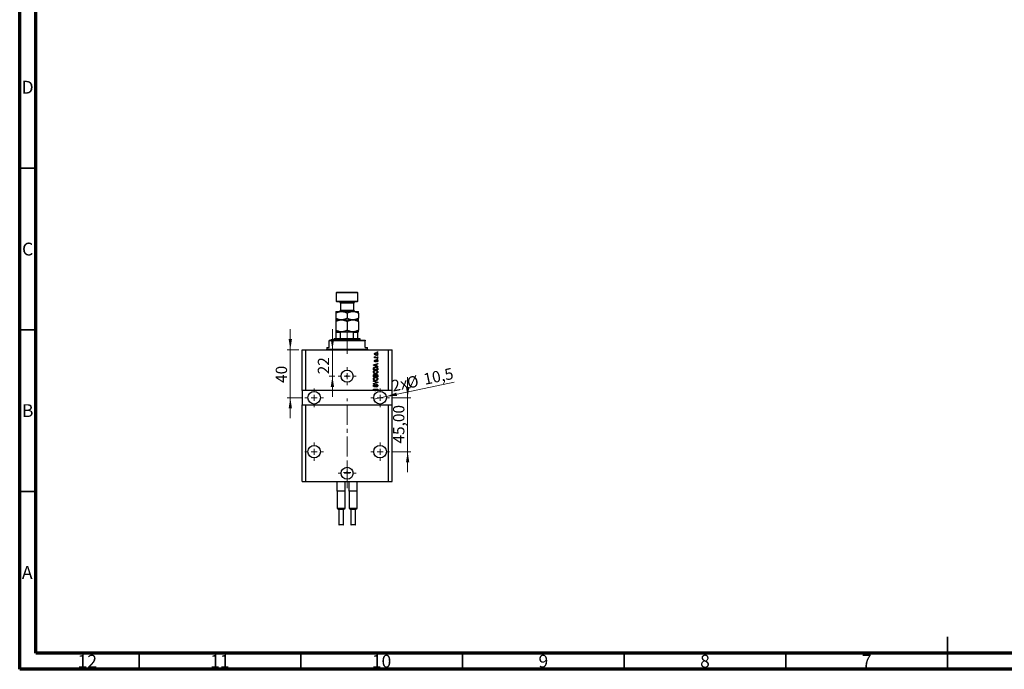
# Model space of a CAD drawing. Units: millimetres. Extents: x 15 to 638, y 5 to 415.
# Drawn here: x 15 to 320, y 5 to 206 of the extents above; entities that cross this region are included whole.
import ezdxf

# ---------------------------------------------------------------- set-up
doc = ezdxf.new("R2010")
doc.units = ezdxf.units.MM
doc.linetypes.add('CENTERX2', pattern=[20.32, 12.7, -2.54, 2.54, -2.54])
doc.styles.add('SLDTEXTSTYLE0', font='TXT', dxfattribs={"width": 0.75})
doc.dimstyles.new('SLDDIMSTYLE7', dxfattribs={"dimtxt": 3.5, "dimasz": 3.302, "dimexe": 0, "dimexo": 0.0625, "dimgap": 0.875, "dimtad": 1, "dimdec": 0, "dimlfac": 2.698, "dimrnd": 1e-09, "dimzin": 12, "dimdsep": 46, "dimtxsty": 'SLDTEXTSTYLE0', "dimsah": 1, "dimcen": 0.09, "dimadec": 0, "dimazin": 3, "dimtfac": 1, "dimtdec": 0, "dimtmove": 0, "dimatfit": 0, "dimfxl": 1, "dimfrac": 2, "dimtolj": 1, "dimtzin": 12, "dimarcsym": 0})
doc.dimstyles.new('SLDDIMSTYLE8', dxfattribs={"dimtxt": 3.5, "dimasz": 3.302, "dimexe": 0, "dimexo": 0.0625, "dimgap": 0.875, "dimtad": 1, "dimdec": 1, "dimlfac": 2.698, "dimrnd": 1e-09, "dimzin": 12, "dimdsep": 46, "dimtxsty": 'SLDTEXTSTYLE0', "dimblk1": 'NONE', "dimsah": 1, "dimcen": 0, "dimadec": 0, "dimazin": 3, "dimtfac": 1, "dimtdec": 1, "dimtmove": 0, "dimatfit": 3, "dimldrblk": 'NONE', "dimfxl": 1, "dimfrac": 2, "dimtolj": 1, "dimtzin": 12, "dimarcsym": 0})
doc.dimstyles.new('SLDDIMSTYLE9', dxfattribs={"dimtxt": 3.5, "dimasz": 3.302, "dimexe": 0, "dimexo": 0.0625, "dimgap": 0.875, "dimtad": 1, "dimlfac": 2.698, "dimrnd": 1e-09, "dimzin": 12, "dimdsep": 46, "dimtxsty": 'SLDTEXTSTYLE0', "dimsah": 1, "dimcen": 0.09, "dimadec": 0, "dimazin": 3, "dimtfac": 1, "dimtmove": 0, "dimatfit": 0, "dimfxl": 1, "dimfrac": 2, "dimtolj": 1, "dimtzin": 12, "dimarcsym": 0})

# ---------------------------------------------------------------- blocks, each defined once
blk = doc.blocks.new('_D_19')
at = {"color": 7, "linetype": 'Continuous', "lineweight": 0}
for p, q in [((111.72, 103.81), (111.72, 110.16)), ((111.72, 95.65), (111.72, 103.81)), ((112.49, 95.65), (110.72, 95.65)), ((111.72, 95.65), (111.72, 89.3))]:
    blk.add_line(p, q, dxfattribs=at)
at = {"color": 7, "linetype": 'Continuous', "lineweight": 18}
for points in [[(111.72, 103.81), (112.23, 107.11), (111.21, 107.11)], [(111.72, 95.65), (111.21, 92.35), (112.23, 92.35)]]:
    blk.add_solid(points, dxfattribs=at)
at = {"color": 7, "linetype": 'Continuous', "lineweight": 18, "insert": (107.21, 96.23), "char_height": 3.5, "attachment_point": 1, "rotation": 90, "style": 'SLDTEXTSTYLE0'}
blk.add_mtext('22', dxfattribs=at)
blk = doc.blocks.new('_D_20')
at = {"color": 7, "linetype": 'Continuous', "lineweight": 0}
for q in [(149.4, 93.84), (124.56, 88.58)]:
    blk.add_line((128.37, 89.39), q, dxfattribs=at)
at = {"color": 7, "linetype": 'Continuous', "lineweight": 18}
blk.add_solid([(128.37, 89.39), (131.7, 89.57), (131.49, 90.57)], dxfattribs=at)
at = {"color": 7, "linetype": 'Continuous', "lineweight": 18, "char_height": 3.5, "attachment_point": 1, "rotation": 11.9514, "style": 'SLDTEXTSTYLE0'}
for s, insert in [('10,5', (139.61, 96.38)), ('2x', (129.72, 94.28)), ('%%c', (134.46, 95.23))]:
    blk.add_mtext(s, dxfattribs=dict(at, insert=insert))
blk = doc.blocks.new('_None')
blk = doc.blocks.new('_D_21')
at = {"color": 7, "linetype": 'Continuous', "lineweight": 0}
for p, q in [((98.7, 103.81), (98.7, 110.16)), ((101.37, 103.81), (97.7, 103.81)), ((98.7, 103.81), (98.7, 88.98)), ((102.2, 88.98), (97.7, 88.98)), ((98.7, 88.98), (98.7, 82.63))]:
    blk.add_line(p, q, dxfattribs=at)
at = {"color": 7, "linetype": 'Continuous', "lineweight": 18}
for points in [[(98.7, 103.81), (99.21, 107.11), (98.19, 107.11)], [(98.7, 88.98), (98.19, 85.68), (99.21, 85.68)]]:
    blk.add_solid(points, dxfattribs=at)
at = {"color": 7, "linetype": 'Continuous', "lineweight": 18, "insert": (94.19, 93.56), "char_height": 3.5, "attachment_point": 1, "rotation": 90, "style": 'SLDTEXTSTYLE0'}
blk.add_mtext('40', dxfattribs=at)
blk = doc.blocks.new('_D_22')
at = {"color": 7, "linetype": 'Continuous', "lineweight": 0}
for p, q in [((134.99, 88.98), (134.99, 95.33)), ((130.33, 88.98), (135.99, 88.98)), ((134.99, 72.3), (134.99, 88.98)), ((130.33, 72.3), (135.99, 72.3)), ((134.99, 72.3), (134.99, 65.95))]:
    blk.add_line(p, q, dxfattribs=at)
at = {"color": 7, "linetype": 'Continuous', "lineweight": 18}
for points in [[(134.99, 88.98), (135.5, 92.29), (134.48, 92.29)], [(134.99, 72.3), (134.48, 69), (135.5, 69)]]:
    blk.add_solid(points, dxfattribs=at)
at = {"color": 7, "linetype": 'Continuous', "lineweight": 18, "insert": (130.48, 74.82), "char_height": 3.5, "attachment_point": 1, "rotation": 90, "style": 'SLDTEXTSTYLE0'}
blk.add_mtext('45,00', dxfattribs=at)
blk = doc.blocks.new('SW_CENTERMARKSYMBOL_7')
at = {"color": 0, "linetype": 'Continuous', "lineweight": 18}
for p, q in [((-1.85, 0), (-2.78, 0)), ((0, 0), (-0.93, 0)), ((0, 1.85), (0, 2.78)), ((0, 0), (0, 0.93)), ((0, 0), (0, -0.93)), ((0, 0), (0.93, 0)), ((1.85, 0), (2.78, 0)), ((0, -1.85), (0, -2.78))]:
    blk.add_line(p, q, dxfattribs=at)
blk = doc.blocks.new('SW_CENTERMARKSYMBOL_8')
at = {"color": 0, "linetype": 'Continuous', "lineweight": 18}
for p, q in [((-1.85, 0), (-2.87, 0)), ((0, 0), (-0.93, 0)), ((0, 1.85), (0, 2.87)), ((0, 0), (0, 0.93)), ((0, 0), (0, -0.93)), ((0, 0), (0.93, 0)), ((1.85, 0), (2.87, 0)), ((0, -1.85), (0, -2.87))]:
    blk.add_line(p, q, dxfattribs=at)
blk = doc.blocks.new('SW_CENTERMARKSYMBOL_9')
at = {"color": 0, "linetype": 'Continuous', "lineweight": 18}
for p, q in [((-1.85, 0), (-2.87, 0)), ((0, 0), (-0.93, 0)), ((0, 1.85), (0, 2.87)), ((0, 0), (0, 0.93)), ((0, 0), (0, -0.93)), ((0, 0), (0.93, 0)), ((1.85, 0), (2.87, 0)), ((0, -1.85), (0, -2.87))]:
    blk.add_line(p, q, dxfattribs=at)
blk = doc.blocks.new('SW_CENTERMARKSYMBOL_10')
at = {"color": 0, "linetype": 'Continuous', "lineweight": 18}
for p, q in [((-1.85, 0), (-2.78, 0)), ((0, 0), (-0.93, 0)), ((0, 1.85), (0, 2.78)), ((0, 0), (0, 0.93)), ((0, 0), (0, -0.93)), ((0, 0), (0.93, 0)), ((1.85, 0), (2.78, 0)), ((0, -1.85), (0, -2.78))]:
    blk.add_line(p, q, dxfattribs=at)
blk = doc.blocks.new('SW_CENTERMARKSYMBOL_11')
at = {"color": 0, "linetype": 'Continuous', "lineweight": 18}
for p, q in [((-0.93, 0), (-1.16, 0)), ((0, 0), (-0.93, 0)), ((0, 0.93), (0, 1.16)), ((0, 0), (0, 0.93)), ((0, 0), (0, -0.93)), ((0, 0), (0.93, 0)), ((0.93, 0), (1.16, 0)), ((0, -0.93), (0, -1.16))]:
    blk.add_line(p, q, dxfattribs=at)
blk = doc.blocks.new('SW_CENTERMARKSYMBOL_12')
at = {"color": 0, "linetype": 'Continuous', "lineweight": 18}
for p, q in [((-1.85, 0), (-2.87, 0)), ((0, 0), (-0.93, 0)), ((0, 1.85), (0, 2.87)), ((0, 0), (0, 0.93)), ((0, 0), (0, -0.93)), ((0, 0), (0.93, 0)), ((1.85, 0), (2.87, 0)), ((0, -1.85), (0, -2.87))]:
    blk.add_line(p, q, dxfattribs=at)
blk = doc.blocks.new('SW_CENTERMARKSYMBOL_13')
at = {"color": 0, "linetype": 'Continuous', "lineweight": 18}
for p, q in [((-1.85, 0), (-2.87, 0)), ((0, 0), (-0.93, 0)), ((0, 1.85), (0, 2.87)), ((0, 0), (0, 0.93)), ((0, 0), (0, -0.93)), ((0, 0), (0.93, 0)), ((1.85, 0), (2.87, 0)), ((0, -1.85), (0, -2.87))]:
    blk.add_line(p, q, dxfattribs=at)

msp = doc.modelspace()

# ---------------------------------------------------------------- linework, layer by layer
at = {"color": 7, "linetype": 'Continuous', "lineweight": 70}
for p, q in [((15, 5), (15, 415)), ((20, 10), (20, 410)), ((584, 10), (20, 10)), ((589, 5), (15, 5))]:
    msp.add_line(p, q, dxfattribs=at)
at = {"color": 7, "linetype": 'Continuous', "lineweight": 35}
for p, q in [((20, 160), (15, 160)), ((20, 110), (15, 110)), ((20, 60), (15, 60)), ((302, 5), (302, 15)), ((52, 10), (52, 5)), ((102, 10), (102, 5)), ((152, 10), (152, 5)), ((202, 10), (202, 5)), ((252, 10), (252, 5)), ((302, 10), (302, 5))]:
    msp.add_line(p, q, dxfattribs=at)
at = {"color": 7, "linetype": 'Continuous', "lineweight": 25}
for p, q in [((113.1191, 121.6), (112.9338, 121.4147)), ((112.9338, 121.4147), (112.9338, 118.8202)), ((119.6054, 121.4147), (112.9338, 121.4147)), ((112.9338, 118.8202), (113.1191, 118.6348)), ((112.9338, 118.8202), (119.6054, 118.8202)), ((113.1191, 121.6), (119.4201, 121.6)), ((119.6054, 121.4147), (119.4201, 121.6)), ((119.4201, 118.6348), (119.6054, 118.8202)), ((119.6054, 118.8202), (119.6054, 121.4147)), ((119.4201, 118.6348), (113.1191, 118.6348)), ((114.2311, 118.1901), (114.2311, 116.1145)), ((118.3082, 116.1145), (118.3082, 118.1901)), ((112.7485, 115.6697), (114.5091, 115.6697)), ((112.7485, 115.125), (112.7485, 113.6199)), ((112.7485, 113.0752), (114.5091, 113.0752)), ((114.5091, 115.6697), (118.0302, 115.6697)), ((114.5091, 113.0752), (118.0302, 113.0752)), ((116.2696, 115.125), (116.2696, 113.6199)), ((118.0302, 115.6697), (119.7907, 115.6697)), ((118.0302, 113.0752), (119.7907, 113.0752)), ((119.7907, 115.125), (119.7907, 113.6199)), ((112.7485, 112.5304), (112.7485, 109.9134)), ((116.2696, 112.5304), (116.2696, 109.9134)), ((119.7907, 112.5304), (119.7907, 109.9134)), ((110.7099, 106.7742), (110.7099, 106.5889)), ((110.7099, 106.7742), (121.8293, 106.7742)), ((110.7099, 104.5503), (110.7099, 106.5889)), ((121.8293, 106.5889), (110.7099, 106.5889)), ((112.3778, 107.3302), (112.1925, 107.1448)), ((112.1925, 107.1448), (112.1925, 106.7742)), ((120.3467, 107.1448), (112.1925, 107.1448)), ((112.3778, 107.3302), (112.9338, 107.3302)), ((112.7485, 109.3687), (112.9338, 109.3687)), ((112.9338, 109.3687), (114.654, 109.3687)), ((112.9338, 107.3302), (112.9338, 109.1834)), ((114.265, 109.1834), (112.9338, 109.1834)), ((112.9338, 107.3302), (114.265, 107.3302)), ((114.265, 107.3302), (114.265, 109.1834)), ((114.265, 107.3302), (118.2742, 107.3302)), ((114.654, 109.3687), (115.1423, 109.3687)), ((115.1423, 109.3687), (117.3969, 109.3687)), ((117.3969, 109.3687), (117.8852, 109.3687)), ((117.8852, 109.3687), (119.6054, 109.3687)), ((118.2742, 107.3302), (118.2742, 109.1834)), ((119.6054, 109.1834), (118.2742, 109.1834)), ((118.2742, 107.3302), (119.6054, 107.3302)), ((119.6054, 107.3302), (119.6054, 109.1834)), ((119.6054, 107.3302), (120.1614, 107.3302)), ((119.6136, 109.3687), (119.7907, 109.3687)), ((120.3467, 107.1448), (120.1614, 107.3302)), ((120.3467, 106.7742), (120.3467, 107.1448)), ((121.8293, 106.7742), (121.8293, 106.5889)), ((121.8293, 104.5503), (121.8293, 106.5889)), ((102.3704, 91.2071), (102.3704, 103.809)), ((102.3704, 103.809), (103.4824, 103.809)), ((103.4824, 91.2071), (103.4824, 103.809)), ((103.4824, 103.809), (129.0569, 103.809)), ((109.9687, 104.5503), (109.9687, 103.9944)), ((109.9687, 104.5503), (110.7099, 104.5503)), ((121.8293, 104.5503), (122.5706, 104.5503)), ((122.5706, 103.9944), (122.5706, 104.5503)), ((129.0569, 91.2071), (129.0569, 103.809)), ((129.0569, 103.809), (130.1688, 103.809)), ((130.1688, 91.2071), (130.1688, 103.809)), ((124.7776, 101.4167), (124.9282, 101.4167)), ((124.7776, 101.2819), (124.7776, 101.4167)), ((125.7211, 101.2819), (124.7776, 101.2819)), ((124.8113, 101.7031), (124.9461, 101.6526)), ((125.0303, 100.6754), (125.0472, 100.5406)), ((125.232, 101.4167), (125.7211, 101.4167)), ((125.5357, 103.0678), (125.5357, 103.2025)), ((125.5357, 103.2025), (125.7211, 103.2025)), ((125.7211, 103.0678), (125.5357, 103.0678)), ((125.5357, 101.821), (125.5357, 101.9558)), ((125.5357, 101.9558), (125.7211, 101.9558)), ((125.7211, 101.821), (125.5357, 101.821)), ((125.5357, 100.8944), (125.5357, 101.0292)), ((125.5357, 101.0292), (125.7211, 101.0292)), ((125.7211, 100.8944), (125.5357, 100.8944)), ((125.7211, 103.2025), (125.7211, 103.0678)), ((125.7211, 101.9558), (125.7211, 101.821)), ((125.7211, 101.4167), (125.7211, 101.2819)), ((125.7211, 101.0292), (125.7211, 100.8944)), ((124.4238, 99.1489), (125.7211, 99.5635)), ((124.4238, 99.0175), (124.4238, 99.1489)), ((125.7211, 98.6032), (124.4238, 99.0175)), ((124.4238, 97.6429), (124.4238, 98.0085)), ((125.7211, 97.6429), (124.4238, 97.6429)), ((124.5754, 98.0053), (124.5754, 97.7776)), ((124.5754, 97.7776), (125.5694, 97.7776)), ((124.8045, 99.023), (125.1819, 98.9009)), ((125.1819, 99.2655), (124.8255, 99.157)), ((125.1819, 98.9009), (125.1819, 99.2655)), ((125.7211, 99.4234), (125.3336, 99.31)), ((125.3336, 99.31), (125.3336, 98.8567)), ((125.3336, 98.8567), (125.7211, 98.7435)), ((125.4347, 100.0521), (125.4178, 100.1868)), ((125.5694, 97.7776), (125.5694, 98.009)), ((125.7211, 99.5635), (125.7211, 99.4234)), ((125.7211, 98.7435), (125.7211, 98.6032)), ((125.7211, 98.0254), (125.7211, 97.6429)), ((124.4238, 95.4864), (124.4238, 95.8886)), ((125.7211, 95.4864), (124.4238, 95.4864)), ((124.5754, 95.8418), (124.5754, 95.6212)), ((124.5754, 95.6212), (124.9629, 95.6212)), ((124.9629, 95.6212), (124.9629, 95.8591)), ((125.1146, 95.8697), (125.1146, 95.6212)), ((125.1146, 95.6212), (125.5694, 95.6212)), ((125.5694, 95.6212), (125.5694, 95.8886)), ((125.7211, 95.8857), (125.7211, 95.4864)), ((124.4238, 94.0543), (124.4238, 94.1944)), ((124.4238, 94.1944), (125.7211, 93.7858)), ((125.3649, 93.7658), (124.4238, 94.0543)), ((124.4238, 93.3973), (125.3649, 93.6568)), ((125.7211, 93.6466), (124.4238, 93.2586)), ((124.4238, 93.2586), (124.4238, 93.3973)), ((124.4238, 91.662), (125.7211, 91.662)), ((124.4238, 91.5272), (124.4238, 91.662)), ((125.4578, 91.5272), (124.4238, 91.5272)), ((124.7945, 93.1109), (124.8113, 92.9761)), ((124.853, 91.2071), (125.4578, 91.5272)), ((125.7211, 91.5177), (125.1341, 91.2071)), ((125.2999, 92.3022), (125.283, 92.437)), ((125.7211, 93.7858), (125.7211, 93.6466)), ((125.7211, 91.662), (125.7211, 91.5177)), ((103.4824, 91.2071), (102.3704, 91.2071)), ((102.3704, 91.2071), (102.3704, 86.7594)), ((124.853, 91.2071), (103.4824, 91.2071)), ((124.853, 91.2071), (125.1341, 91.2071)), ((129.0569, 91.2071), (125.1341, 91.2071)), ((130.1688, 91.2071), (129.0569, 91.2071)), ((130.1688, 86.7594), (130.1688, 91.2071)), ((102.3704, 63.0381), (102.3704, 86.7594)), ((102.3704, 86.7594), (103.4824, 86.7594)), ((103.4824, 63.0381), (103.4824, 86.7594)), ((103.4824, 86.7594), (129.0569, 86.7594)), ((129.0569, 63.0381), (129.0569, 86.7594)), ((129.0569, 86.7594), (130.1688, 86.7594)), ((130.1688, 63.0381), (130.1688, 86.7594)), ((102.3704, 63.0381), (103.4824, 63.0381)), ((103.4824, 63.0381), (129.0569, 63.0381)), ((113.1562, 60.0729), (113.1562, 63.0381)), ((115.6766, 60.0729), (115.6766, 63.0381)), ((116.8627, 60.0729), (116.8627, 63.0381)), ((119.383, 60.0729), (119.383, 63.0381)), ((129.0569, 63.0381), (130.1688, 63.0381)), ((113.3478, 60.0729), (113.1562, 60.0729)), ((113.2118, 60.0729), (113.2118, 54.8839)), ((115.485, 60.0729), (113.3478, 60.0729)), ((115.6766, 60.0729), (115.485, 60.0729)), ((115.621, 54.8839), (115.621, 60.0729)), ((117.0542, 60.0729), (116.8627, 60.0729)), ((116.9182, 60.0729), (116.9182, 54.8839)), ((119.1915, 60.0729), (117.0542, 60.0729)), ((119.383, 60.0729), (119.1915, 60.0729)), ((119.3274, 54.8839), (119.3274, 60.0729)), ((113.2118, 54.8839), (113.6751, 54.4206)), ((113.2118, 54.8839), (115.621, 54.8839)), ((115.1577, 54.4206), (115.621, 54.8839)), ((116.9182, 54.8839), (117.3816, 54.4206)), ((116.9182, 54.8839), (119.3274, 54.8839)), ((118.8641, 54.4206), (119.3274, 54.8839)), ((113.6751, 54.4206), (113.6751, 49.8061)), ((115.1577, 54.4206), (113.6751, 54.4206)), ((115.1577, 49.8061), (115.1577, 54.4206)), ((117.3816, 54.4206), (117.3816, 49.8061)), ((118.8641, 54.4206), (117.3816, 54.4206)), ((118.8641, 49.8061), (118.8641, 54.4206)), ((115.0465, 49.6949), (113.7863, 49.6949)), ((118.7529, 49.6949), (117.4927, 49.6949))]:
    msp.add_line(p, q, dxfattribs=at)
at = {"color": 8, "linetype": 'Continuous', "lineweight": 25}
for p, q in [((118.3082, 118.1901), (114.2311, 118.1901)), ((114.2311, 116.1145), (118.3082, 116.1145)), ((109.9687, 103.9944), (122.5706, 103.9944)), ((113.6751, 49.8061), (115.1577, 49.8061)), ((117.3816, 49.8061), (118.8641, 49.8061))]:
    msp.add_line(p, q, dxfattribs=at)
at = {"color": 7, "linetype": 'CENTERX2', "lineweight": 18, "ltscale": 0.481838}
for p, q in [((116.2696, 105.3302), (116.2696, 111.1834)), ((116.2696, 102.5503), (116.2696, 108.5889)), ((116.2696, 61.0381), (116.2696, 88.7594))]:
    msp.add_line(p, q, dxfattribs=at)
at = {"color": 7, "linetype": 'Continuous', "lineweight": 25}
for centre, radius in [((116.2696, 95.6549), 1.8532), ((116.2696, 95.6549), 0.2317), ((106.0769, 88.9832), 1.9459), ((126.4624, 88.9832), 1.9459), ((106.0769, 72.3042), 1.9459), ((126.4624, 72.3042), 1.9459), ((116.2696, 65.6326), 1.8532), ((116.2696, 65.8272), 0.2317)]:
    msp.add_circle(centre, radius, dxfattribs=at)
for centre, radius, start, end in [((113.7863, 118.1901), 0.4448, 0, 90), ((113.7863, 116.1145), 0.4448, 270, 0), ((118.7529, 118.1901), 0.4448, 90, 180), ((118.7529, 116.1145), 0.4448, 180, 270), ((109.7833, 103.9944), 0.1853, 270, 0), ((122.7559, 103.9944), 0.1853, 180, 270), ((113.7863, 49.8061), 0.1112, 180, 270), ((115.0465, 49.8061), 0.1112, 270, 0), ((117.4927, 49.8061), 0.1112, 180, 270), ((118.7529, 49.8061), 0.1112, 270, 0)]:
    msp.add_arc(centre, radius, start, end, dxfattribs=at)
for points, knots in [([(112.7485, 115.125), (112.9897, 115.253), (113.3549, 115.447), (113.878, 115.6038), (114.2235, 115.6625), (114.4353, 115.6678), (114.5091, 115.6697)], [0, 0, 0, 0, 0.43204342, 0.65434615, 0.87964908, 1, 1, 1, 1]), ([(112.7485, 115.6697), (112.7485, 115.6607), (112.7485, 115.6424), (112.7485, 115.4759), (112.7485, 115.2607), (112.7485, 115.125)], [0, 0, 0, 0, 0.265303671, 0.53679531, 1, 1, 1, 1]), ([(114.5091, 113.0752), (114.356, 113.0829), (114.0466, 113.0986), (113.5963, 113.22), (113.1609, 113.3934), (112.8864, 113.5441), (112.7485, 113.6199)], [0, 0, 0, 0, 0.24957627, 0.50436073, 0.75104521, 1, 1, 1, 1]), ([(112.7485, 113.6199), (112.7485, 113.5611), (112.7485, 113.401), (112.7485, 113.1966), (112.7485, 113.0863), (112.7485, 113.0777), (112.7485, 113.0752)], [0, 0, 0, 0, 0.19194648, 0.52234186, 0.86059282, 1, 1, 1, 1]), ([(112.7485, 112.5304), (112.9897, 112.6585), (113.3549, 112.8525), (113.878, 113.0093), (114.2235, 113.068), (114.4353, 113.0733), (114.5091, 113.0752)], [0, 0, 0, 0, 0.43204342, 0.65434615, 0.87964908, 1, 1, 1, 1]), ([(112.7485, 113.0752), (112.7485, 113.0696), (112.7485, 113.0585), (112.7485, 112.9605), (112.7485, 112.7915), (112.7485, 112.6179), (112.7485, 112.5304)], [0, 0, 0, 0, 0.21117775, 0.42558265, 0.71084675, 1, 1, 1, 1]), ([(114.5091, 115.6697), (114.6621, 115.6619), (114.9715, 115.6462), (115.4218, 115.5248), (115.8573, 115.3515), (116.1317, 115.2007), (116.2696, 115.125)], [0, 0, 0, 0, 0.24957627, 0.50436073, 0.75104521, 1, 1, 1, 1]), ([(116.2696, 113.6199), (116.0284, 113.4918), (115.6632, 113.2978), (115.1401, 113.141), (114.7947, 113.0823), (114.5828, 113.077), (114.5091, 113.0752)], [0, 0, 0, 0, 0.43204342, 0.65434615, 0.87964908, 1, 1, 1, 1]), ([(114.5091, 113.0752), (114.6621, 113.0674), (114.9715, 113.0517), (115.4218, 112.9303), (115.8573, 112.757), (116.1317, 112.6062), (116.2696, 112.5304)], [0, 0, 0, 0, 0.24957627, 0.50436073, 0.75104521, 1, 1, 1, 1]), ([(116.2696, 115.125), (116.5108, 115.253), (116.876, 115.447), (117.3991, 115.6038), (117.7446, 115.6625), (117.9564, 115.6678), (118.0302, 115.6697)], [0, 0, 0, 0, 0.43204342, 0.654346153, 0.87964908, 1, 1, 1, 1]), ([(118.0302, 113.0752), (117.8771, 113.0829), (117.5677, 113.0986), (117.1174, 113.22), (116.682, 113.3934), (116.4075, 113.5441), (116.2696, 113.6199)], [0, 0, 0, 0, 0.24957627, 0.50436073, 0.75104521, 1, 1, 1, 1]), ([(116.2696, 112.5304), (116.5108, 112.6585), (116.876, 112.8525), (117.3991, 113.0093), (117.7446, 113.068), (117.9564, 113.0733), (118.0302, 113.0752)], [0, 0, 0, 0, 0.43204342, 0.65434615, 0.87964908, 1, 1, 1, 1]), ([(118.0302, 115.6697), (118.1833, 115.6619), (118.4927, 115.6462), (118.943, 115.5248), (119.3784, 115.3515), (119.6529, 115.2007), (119.7907, 115.125)], [0, 0, 0, 0, 0.24957627, 0.50436073, 0.75104521, 1, 1, 1, 1]), ([(119.7907, 113.6199), (119.5496, 113.4918), (119.1843, 113.2978), (118.6613, 113.141), (118.3158, 113.0823), (118.1039, 113.077), (118.0302, 113.0752)], [0, 0, 0, 0, 0.43204342, 0.65434615, 0.87964908, 1, 1, 1, 1]), ([(118.0302, 113.0752), (118.1833, 113.0674), (118.4927, 113.0517), (118.943, 112.9303), (119.3784, 112.757), (119.6529, 112.6062), (119.7907, 112.5304)], [0, 0, 0, 0, 0.24957627, 0.50436073, 0.75104521, 1, 1, 1, 1]), ([(119.7907, 115.125), (119.7907, 115.1838), (119.7907, 115.3438), (119.7907, 115.5482), (119.7907, 115.6585), (119.7907, 115.6672), (119.7907, 115.6697)], [0, 0, 0, 0, 0.19194648, 0.52234186, 0.86059282, 1, 1, 1, 1]), ([(119.7907, 113.0752), (119.7907, 113.0842), (119.7907, 113.1024), (119.7907, 113.269), (119.7907, 113.4842), (119.7907, 113.6199)], [0, 0, 0, 0, 0.26530367, 0.53679531, 1, 1, 1, 1]), ([(119.7907, 112.5304), (119.7907, 112.5476), (119.7907, 112.6703), (119.7907, 112.8701), (119.7907, 113.0457), (119.7907, 113.0662), (119.7907, 113.0752)], [0, 0, 0, 0, 0.0547918, 0.39163593, 0.73496012, 1, 1, 1, 1]), ([(114.5091, 109.3687), (114.356, 109.3765), (114.0466, 109.3922), (113.5963, 109.5136), (113.1609, 109.6869), (112.8864, 109.8377), (112.7485, 109.9134)], [0, 0, 0, 0, 0.24957627, 0.50436073, 0.75104521, 1, 1, 1, 1]), ([(112.7485, 109.9134), (112.7485, 109.8963), (112.7485, 109.7736), (112.7485, 109.5738), (112.7485, 109.3982), (112.7485, 109.3777), (112.7485, 109.3687)], [0, 0, 0, 0, 0.0547918, 0.39163593, 0.73496012, 1, 1, 1, 1]), ([(116.2696, 109.9134), (116.0285, 109.7852), (115.6624, 109.5906), (115.1391, 109.435), (114.8487, 109.3846), (114.6933, 109.3756), (114.6749, 109.3745)], [0, 0, 0, 0, 0.4749244, 0.7210166, 0.96694213, 1, 1, 1, 1]), ([(117.8119, 109.3875), (117.7319, 109.3924), (117.4958, 109.4069), (117.1176, 109.515), (116.6819, 109.6865), (116.4075, 109.8376), (116.2696, 109.9134)], [0, 0, 0, 0, 0.14813693, 0.43736215, 0.71739248, 1, 1, 1, 1]), ([(119.7907, 109.9134), (119.6715, 109.8476), (119.4325, 109.7155), (119.0555, 109.5547), (118.6615, 109.4341), (118.3158, 109.3759), (118.1039, 109.3706), (118.0302, 109.3687)], [0, 0, 0, 0, 0.21551689, 0.43222603, 0.65445729, 0.87968778, 1, 1, 1, 1]), ([(119.7907, 109.3687), (119.7907, 109.3743), (119.7907, 109.3854), (119.7907, 109.4834), (119.7907, 109.6524), (119.7907, 109.826), (119.7907, 109.9134)], [0, 0, 0, 0, 0.21117775, 0.42558265, 0.71084675, 1, 1, 1, 1]), ([(112.9338, 109.1834), (112.9338, 109.1948), (112.9338, 109.2201), (112.9338, 109.2603), (112.9338, 109.3073), (112.9338, 109.3585), (112.9338, 109.3647), (112.9338, 109.3687)], [0, 0, 0, 0, 0.07318488, 0.16205051, 0.29596737, 0.53650763, 1, 1, 1, 1]), ([(114.654, 109.3687), (114.5647, 109.3633), (114.4541, 109.3566), (114.3376, 109.2972), (114.2955, 109.2616), (114.2697, 109.2216), (114.2666, 109.1961), (114.265, 109.1834)], [0, 0, 0, 0, 0.56622942, 0.70078559, 0.83617122, 0.91836459, 1, 1, 1, 1]), ([(118.2742, 109.1834), (118.2729, 109.1948), (118.2702, 109.2201), (118.2452, 109.2603), (118.1899, 109.3073), (118.0675, 109.3585), (117.9576, 109.3647), (117.8852, 109.3687)], [0, 0, 0, 0, 0.07318488, 0.16205051, 0.29596737, 0.53650763, 1, 1, 1, 1]), ([(119.6054, 109.3687), (119.6054, 109.3633), (119.6054, 109.3566), (119.6054, 109.2972), (119.6054, 109.2616), (119.6054, 109.2216), (119.6054, 109.1961), (119.6054, 109.1834)], [0, 0, 0, 0, 0.566229425, 0.700785588, 0.836171221, 0.918364591, 1, 1, 1, 1]), ([(124.7608, 102.5202), (124.7649, 102.5623), (124.7732, 102.6466), (124.8468, 102.7532), (124.9948, 102.865), (125.1387, 102.8752), (125.2396, 102.8824)], [0, 0, 0, 0, 0.186917077, 0.373825329, 0.560992276, 1, 1, 1, 1]), ([(125.2493, 102.158), (125.1853, 102.1607), (125.0576, 102.166), (124.8905, 102.2391), (124.7786, 102.3689), (124.7667, 102.4698), (124.7608, 102.5202)], [0, 0, 0, 0, 0.2812141, 0.56071442, 0.78042147, 1, 1, 1, 1]), ([(124.7608, 101.576), (124.7646, 101.602), (124.7715, 101.6486), (124.7991, 101.6864), (124.8113, 101.7031)], [0, 0, 0, 0, 0.55881592, 1, 1, 1, 1]), ([(124.9282, 101.4167), (124.8857, 101.4345), (124.8265, 101.4594), (124.7683, 101.5216), (124.7633, 101.5579), (124.7608, 101.576)], [0, 0, 0, 0, 0.56095538, 0.78083313, 1, 1, 1, 1]), ([(124.7608, 100.3679), (124.7641, 100.4105), (124.7707, 100.4956), (124.8338, 100.6026), (124.9312, 100.6587), (124.9972, 100.6698), (125.0303, 100.6754)], [0, 0, 0, 0, 0.28033567, 0.55953905, 0.77911247, 1, 1, 1, 1]), ([(125.2488, 102.7477), (125.1684, 102.7436), (125.0478, 102.7376), (124.937, 102.6469), (124.9003, 102.5759), (124.8971, 102.5365), (124.8955, 102.5168)], [0, 0, 0, 0, 0.49930547, 0.74900296, 0.87446942, 1, 1, 1, 1]), ([(124.8955, 102.5168), (124.8973, 102.4973), (124.9008, 102.4584), (124.9395, 102.3895), (125.0506, 102.3027), (125.1695, 102.2967), (125.2488, 102.2928)], [0, 0, 0, 0, 0.12539222, 0.25079872, 0.50065894, 1, 1, 1, 1]), ([(125.0472, 100.5406), (125.0237, 100.5365), (124.977, 100.5284), (124.923, 100.4854), (124.8983, 100.4284), (124.8965, 100.3913), (124.8955, 100.3727)], [0, 0, 0, 0, 0.28045515, 0.55923633, 0.779321, 1, 1, 1, 1]), ([(124.9461, 101.6526), (124.9408, 101.6359), (124.9313, 101.6061), (124.9299, 101.5749), (124.9292, 101.5612)], [0, 0, 0, 0, 0.55997965, 1, 1, 1, 1]), ([(124.9292, 101.5612), (124.9316, 101.5449), (124.9364, 101.5122), (124.9751, 101.4647), (125.015, 101.4498), (125.0393, 101.4407)], [0, 0, 0, 0, 0.27979985, 0.56043248, 1, 1, 1, 1]), ([(125.0393, 101.4407), (125.0748, 101.4329), (125.1384, 101.419), (125.2034, 101.4174), (125.232, 101.4167)], [0, 0, 0, 0, 0.55988471, 1, 1, 1, 1]), ([(125.1432, 100.3974), (125.1556, 100.4381), (125.1802, 100.519), (125.2308, 100.6319), (125.3329, 100.6861), (125.4, 100.6902), (125.4336, 100.6923)], [0, 0, 0, 0, 0.28144687, 0.56010048, 0.77953905, 1, 1, 1, 1]), ([(125.2396, 102.8824), (125.3045, 102.8799), (125.4339, 102.8748), (125.6051, 102.8049), (125.7197, 102.6736), (125.7318, 102.5713), (125.7379, 102.5202)], [0, 0, 0, 0, 0.28126678, 0.5607972, 0.78045922, 1, 1, 1, 1]), ([(125.6031, 102.5236), (125.6014, 102.5431), (125.5979, 102.5822), (125.5582, 102.6507), (125.4475, 102.7379), (125.3283, 102.7438), (125.2488, 102.7477)], [0, 0, 0, 0, 0.12540004, 0.25083619, 0.50054975, 1, 1, 1, 1]), ([(125.2488, 102.2928), (125.3294, 102.2966), (125.4503, 102.3025), (125.5614, 102.3933), (125.5983, 102.4644), (125.6015, 102.5039), (125.6031, 102.5236)], [0, 0, 0, 0, 0.49935787, 0.749004, 0.87446937, 1, 1, 1, 1]), ([(125.7379, 102.5202), (125.7337, 102.4775), (125.7252, 102.3921), (125.6496, 102.2844), (125.4976, 102.1736), (125.3517, 102.1644), (125.2493, 102.158)], [0, 0, 0, 0, 0.186815688, 0.373655764, 0.560747149, 1, 1, 1, 1]), ([(125.3712, 100.5267), (125.3591, 100.504), (125.3375, 100.4633), (125.3247, 100.419), (125.3191, 100.3995)], [0, 0, 0, 0, 0.5587486, 1, 1, 1, 1]), ([(125.4568, 100.5575), (125.4389, 100.5565), (125.4071, 100.5547), (125.3822, 100.5352), (125.3712, 100.5267)], [0, 0, 0, 0, 0.5601359, 1, 1, 1, 1]), ([(125.4336, 100.6923), (125.4803, 100.6878), (125.5736, 100.6789), (125.6792, 100.593), (125.7314, 100.4831), (125.7357, 100.4101), (125.7379, 100.3735)], [0, 0, 0, 0, 0.27987132, 0.5588848, 0.77912117, 1, 1, 1, 1]), ([(125.6031, 100.3827), (125.6018, 100.4068), (125.5992, 100.4548), (125.5654, 100.515), (125.5136, 100.5522), (125.4757, 100.5557), (125.4568, 100.5575)], [0, 0, 0, 0, 0.280709937, 0.559911145, 0.779833675, 1, 1, 1, 1]), ([(124.407, 96.9613), (124.4131, 97.02), (124.4255, 97.1373), (124.5268, 97.288), (124.6782, 97.3986), (124.8666, 97.465), (125.0046, 97.4712), (125.0738, 97.4744)], [0, 0, 0, 0, 0.186331, 0.37273069, 0.55937696, 0.77947948, 1, 1, 1, 1]), ([(124.4238, 98.0085), (124.4241, 98.0476), (124.4246, 98.1173), (124.4407, 98.1851), (124.4478, 98.2149)], [0, 0, 0, 0, 0.56030009, 1, 1, 1, 1]), ([(124.4478, 98.2149), (124.4822, 98.2747), (124.5514, 98.395), (124.7831, 98.5012), (124.9583, 98.5122), (125.0653, 98.5189)], [0, 0, 0, 0, 0.27818626, 0.558789, 1, 1, 1, 1]), ([(124.8255, 99.157), (124.7761, 99.142), (124.6878, 99.115), (124.5983, 99.093), (124.5589, 99.0833)], [0, 0, 0, 0, 0.56000944, 1, 1, 1, 1]), ([(124.5589, 99.0833), (124.6053, 99.0743), (124.6881, 99.0583), (124.7689, 99.0338), (124.8045, 99.023)], [0, 0, 0, 0, 0.55998945, 1, 1, 1, 1]), ([(124.6012, 98.1888), (124.5921, 98.1552), (124.5757, 98.095), (124.5755, 98.0328), (124.5754, 98.0053)], [0, 0, 0, 0, 0.5590458, 1, 1, 1, 1]), ([(125.0635, 98.3841), (125.014, 98.3828), (124.9152, 98.3801), (124.7808, 98.3481), (124.666, 98.2866), (124.6228, 98.2213), (124.6012, 98.1888)], [0, 0, 0, 0, 0.28080661, 0.5611093, 0.78121193, 1, 1, 1, 1]), ([(125.0298, 100.0689), (124.9871, 100.0735), (124.9019, 100.0826), (124.8095, 100.1664), (124.7661, 100.2679), (124.7625, 100.3346), (124.7608, 100.3679)], [0, 0, 0, 0, 0.27952838, 0.55858999, 0.77899768, 1, 1, 1, 1]), ([(124.8955, 100.3727), (124.8964, 100.3512), (124.898, 100.3084), (124.9186, 100.2512), (124.96, 100.2105), (124.9939, 100.206), (125.0108, 100.2037)], [0, 0, 0, 0, 0.2811762, 0.56098282, 0.78065102, 1, 1, 1, 1]), ([(125.0108, 100.2037), (125.0287, 100.2061), (125.0606, 100.2104), (125.0805, 100.2353), (125.0893, 100.2463)], [0, 0, 0, 0, 0.55834767, 1, 1, 1, 1]), ([(125.3191, 100.3995), (125.3059, 100.3569), (125.2795, 100.2718), (125.2306, 100.155), (125.1357, 100.0799), (125.0651, 100.0726), (125.0298, 100.0689)], [0, 0, 0, 0, 0.28123165, 0.5612003, 0.78050582, 1, 1, 1, 1]), ([(125.3804, 98.3326), (125.3225, 98.3498), (125.2189, 98.3808), (125.111, 98.3831), (125.0635, 98.3841)], [0, 0, 0, 0, 0.55956541, 1, 1, 1, 1]), ([(125.0653, 98.5189), (125.1433, 98.5157), (125.299, 98.5093), (125.4859, 98.4426), (125.6138, 98.3526), (125.7071, 98.2232), (125.7155, 98.1044), (125.7211, 98.0254)], [0, 0, 0, 0, 0.25069692, 0.50075168, 0.62600067, 0.75089198, 1, 1, 1, 1]), ([(125.0738, 97.4744), (125.167, 97.47), (125.3333, 97.4621), (125.4767, 97.3788), (125.5397, 97.3422)], [0, 0, 0, 0, 0.56030645, 1, 1, 1, 1]), ([(125.0893, 100.2463), (125.1009, 100.274), (125.1217, 100.3233), (125.1367, 100.3748), (125.1432, 100.3974)], [0, 0, 0, 0, 0.55954825, 1, 1, 1, 1]), ([(125.5694, 98.009), (125.5682, 98.0468), (125.5656, 98.122), (125.532, 98.2249), (125.4616, 98.2955), (125.4075, 98.3202), (125.3804, 98.3326)], [0, 0, 0, 0, 0.28071594, 0.55995155, 0.77969478, 1, 1, 1, 1]), ([(125.4178, 100.1868), (125.4456, 100.1917), (125.5011, 100.2013), (125.5668, 100.2498), (125.5991, 100.3164), (125.6018, 100.3606), (125.6031, 100.3827)], [0, 0, 0, 0, 0.28060747, 0.559427061, 0.77940552, 1, 1, 1, 1]), ([(125.7379, 100.3735), (125.7346, 100.3274), (125.7278, 100.2354), (125.6242, 100.0954), (125.5065, 100.0685), (125.4347, 100.0521)], [0, 0, 0, 0, 0.2811856, 0.56074038, 1, 1, 1, 1]), ([(125.0895, 96.4467), (124.9997, 96.4509), (124.8205, 96.4593), (124.5894, 96.568), (124.4329, 96.7494), (124.4156, 96.8907), (124.407, 96.9613)], [0, 0, 0, 0, 0.28110222, 0.56066683, 0.78047553, 1, 1, 1, 1]), ([(124.407, 94.8048), (124.4131, 94.8635), (124.4255, 94.9808), (124.5268, 95.1315), (124.6782, 95.2421), (124.8666, 95.3085), (125.0046, 95.3148), (125.0738, 95.3179)], [0, 0, 0, 0, 0.186331, 0.37273069, 0.55937696, 0.77947948, 1, 1, 1, 1]), ([(125.0895, 94.2902), (124.9997, 94.2944), (124.8205, 94.3028), (124.5894, 94.4115), (124.4329, 94.5929), (124.4156, 94.7342), (124.407, 94.8048)], [0, 0, 0, 0, 0.28110222, 0.56066683, 0.78047553, 1, 1, 1, 1]), ([(124.4238, 95.8886), (124.4256, 95.9403), (124.4291, 96.0431), (124.5136, 96.1658), (124.6295, 96.2332), (124.7098, 96.2408), (124.75, 96.2445)], [0, 0, 0, 0, 0.28080473, 0.55899158, 0.77945936, 1, 1, 1, 1]), ([(124.7766, 97.2833), (124.7429, 97.265), (124.6755, 97.2284), (124.5844, 97.1207), (124.5683, 97.0223), (124.5586, 96.9624)], [0, 0, 0, 0, 0.28105031, 0.56206506, 1, 1, 1, 1]), ([(124.5586, 96.9624), (124.5632, 96.9163), (124.5724, 96.824), (124.6552, 96.7078), (124.7777, 96.6253), (124.9294, 96.5867), (125.0375, 96.5832), (125.0917, 96.5815)], [0, 0, 0, 0, 0.18631577, 0.37251659, 0.55900748, 0.77929683, 1, 1, 1, 1]), ([(124.7766, 95.1268), (124.7429, 95.1085), (124.6755, 95.0719), (124.5844, 94.9642), (124.5683, 94.8658), (124.5586, 94.8059)], [0, 0, 0, 0, 0.28105031, 0.56206506, 1, 1, 1, 1]), ([(124.5586, 94.8059), (124.5632, 94.7598), (124.5724, 94.6676), (124.6552, 94.5513), (124.7777, 94.4688), (124.9294, 94.4303), (125.0375, 94.4267), (125.0917, 94.425)], [0, 0, 0, 0, 0.18631577, 0.37251659, 0.55900748, 0.77929683, 1, 1, 1, 1]), ([(124.7713, 96.1097), (124.7472, 96.1082), (124.6992, 96.1052), (124.6323, 96.0724), (124.5699, 95.9834), (124.5731, 95.9003), (124.5754, 95.8418)], [0, 0, 0, 0, 0.18722527, 0.3737739, 0.55965681, 1, 1, 1, 1]), ([(124.75, 96.2445), (124.8117, 96.2368), (124.9221, 96.223), (124.9914, 96.1374), (125.0219, 96.0997)], [0, 0, 0, 0, 0.559209713, 1, 1, 1, 1]), ([(124.9506, 95.9918), (124.9421, 96.0119), (124.9252, 96.0519), (124.8625, 96.1034), (124.8059, 96.1073), (124.7713, 96.1097)], [0, 0, 0, 0, 0.28057476, 0.56046831, 1, 1, 1, 1]), ([(125.0698, 97.3396), (125.0134, 97.3372), (124.9127, 97.333), (124.8181, 97.2985), (124.7766, 97.2833)], [0, 0, 0, 0, 0.55996599, 1, 1, 1, 1]), ([(125.0698, 95.1831), (125.0134, 95.1807), (124.9127, 95.1765), (124.8181, 95.142), (124.7766, 95.1268)], [0, 0, 0, 0, 0.55996599, 1, 1, 1, 1]), ([(124.9629, 95.8591), (124.9629, 95.8841), (124.9629, 95.9288), (124.9543, 95.9726), (124.9506, 95.9918)], [0, 0, 0, 0, 0.56032584, 1, 1, 1, 1]), ([(125.0219, 96.0997), (125.0397, 96.1315), (125.0754, 96.1952), (125.1897, 96.2658), (125.2831, 96.2735), (125.3402, 96.2782)], [0, 0, 0, 0, 0.27992428, 0.56019584, 1, 1, 1, 1]), ([(125.5863, 96.9595), (125.5817, 97.0045), (125.5724, 97.0944), (125.4914, 97.2072), (125.3749, 97.2912), (125.228, 97.3337), (125.1226, 97.3376), (125.0698, 97.3396)], [0, 0, 0, 0, 0.186251011, 0.372575842, 0.559187724, 0.779378669, 1, 1, 1, 1]), ([(125.5863, 94.803), (125.5817, 94.848), (125.5724, 94.9379), (125.4914, 95.0507), (125.3749, 95.1347), (125.228, 95.1773), (125.1226, 95.1812), (125.0698, 95.1831)], [0, 0, 0, 0, 0.18625101, 0.37257584, 0.55918772, 0.77937867, 1, 1, 1, 1]), ([(125.0738, 95.3179), (125.167, 95.3135), (125.3333, 95.3056), (125.4767, 95.2224), (125.5397, 95.1858)], [0, 0, 0, 0, 0.56030645, 1, 1, 1, 1]), ([(125.5344, 96.578), (125.4567, 96.5347), (125.3177, 96.4571), (125.1594, 96.4499), (125.0895, 96.4467)], [0, 0, 0, 0, 0.55910248, 1, 1, 1, 1]), ([(125.5344, 94.4216), (125.4567, 94.3782), (125.3177, 94.3006), (125.1594, 94.2934), (125.0895, 94.2902)], [0, 0, 0, 0, 0.55910248, 1, 1, 1, 1]), ([(125.0917, 96.5815), (125.157, 96.5848), (125.2873, 96.5913), (125.4532, 96.6742), (125.5668, 96.8056), (125.5798, 96.9082), (125.5863, 96.9595)], [0, 0, 0, 0, 0.28098793, 0.56055072, 0.78048232, 1, 1, 1, 1]), ([(125.0917, 94.425), (125.157, 94.4283), (125.2873, 94.4349), (125.4532, 94.5177), (125.5668, 94.6491), (125.5798, 94.7517), (125.5863, 94.803)], [0, 0, 0, 0, 0.28098793, 0.56055072, 0.78048232, 1, 1, 1, 1]), ([(125.3412, 96.1434), (125.3027, 96.1401), (125.226, 96.1336), (125.1163, 96.0337), (125.1152, 95.932), (125.1146, 95.8697)], [0, 0, 0, 0, 0.28090719, 0.55984683, 1, 1, 1, 1]), ([(125.3402, 96.2782), (125.3985, 96.2732), (125.515, 96.2632), (125.6575, 96.166), (125.7165, 96.0232), (125.7195, 95.9317), (125.7211, 95.8857)], [0, 0, 0, 0, 0.28038191, 0.55932597, 0.77892487, 1, 1, 1, 1]), ([(125.5531, 96.0192), (125.5419, 96.0412), (125.5195, 96.0853), (125.4433, 96.1355), (125.3799, 96.1404), (125.3412, 96.1434)], [0, 0, 0, 0, 0.28024549, 0.56010478, 1, 1, 1, 1]), ([(125.7379, 96.9605), (125.735, 96.9184), (125.7293, 96.8342), (125.6681, 96.6927), (125.5851, 96.6215), (125.5344, 96.578)], [0, 0, 0, 0, 0.28049636, 0.5607765, 1, 1, 1, 1]), ([(125.7379, 94.8041), (125.735, 94.7619), (125.7293, 94.6778), (125.6681, 94.5362), (125.5851, 94.465), (125.5344, 94.4216)], [0, 0, 0, 0, 0.28049636, 0.5607765, 1, 1, 1, 1]), ([(125.5397, 97.3422), (125.603, 97.2838), (125.7162, 97.1793), (125.7313, 97.0275), (125.7379, 96.9605)], [0, 0, 0, 0, 0.55908671, 1, 1, 1, 1]), ([(125.5397, 95.1858), (125.603, 95.1273), (125.7162, 95.0228), (125.7313, 94.871), (125.7379, 94.8041)], [0, 0, 0, 0, 0.559086706, 1, 1, 1, 1]), ([(125.5694, 95.8886), (125.5693, 95.9134), (125.569, 95.9576), (125.558, 96.0004), (125.5531, 96.0192)], [0, 0, 0, 0, 0.560357293, 1, 1, 1, 1]), ([(124.407, 92.7123), (124.4118, 92.771), (124.4215, 92.888), (124.5216, 93.026), (124.657, 93.0977), (124.7486, 93.1065), (124.7945, 93.1109)], [0, 0, 0, 0, 0.28016401, 0.5590833, 0.77926192, 1, 1, 1, 1]), ([(124.7623, 92.3359), (124.7076, 92.3415), (124.5982, 92.3527), (124.4766, 92.4556), (124.4146, 92.5837), (124.4095, 92.6694), (124.407, 92.7123)], [0, 0, 0, 0, 0.27969664, 0.5588536, 0.7791302, 1, 1, 1, 1]), ([(124.8113, 92.9761), (124.7733, 92.9711), (124.6977, 92.9612), (124.6062, 92.8978), (124.5635, 92.8066), (124.5602, 92.7468), (124.5586, 92.7168)], [0, 0, 0, 0, 0.28077106, 0.55921531, 0.77919836, 1, 1, 1, 1]), ([(124.5586, 92.7168), (124.5603, 92.6827), (124.5638, 92.6149), (124.6109, 92.5291), (124.6852, 92.4778), (124.7387, 92.4731), (124.7655, 92.4707)], [0, 0, 0, 0, 0.2809131, 0.5599071, 0.77976224, 1, 1, 1, 1]), ([(125.1188, 92.6857), (125.1049, 92.6366), (125.0774, 92.5386), (124.9992, 92.4156), (124.8828, 92.3461), (124.8025, 92.3393), (124.7623, 92.3359)], [0, 0, 0, 0, 0.28113582, 0.56006743, 0.77991904, 1, 1, 1, 1]), ([(124.7655, 92.4707), (124.7924, 92.4719), (124.8405, 92.474), (124.8798, 92.5011), (124.8971, 92.5131)], [0, 0, 0, 0, 0.56037359, 1, 1, 1, 1]), ([(124.8971, 92.5131), (124.9192, 92.5489), (124.9589, 92.6132), (124.9759, 92.6867), (124.9835, 92.7192)], [0, 0, 0, 0, 0.55786597, 1, 1, 1, 1]), ([(124.9835, 92.7192), (124.9936, 92.762), (125.0117, 92.8383), (125.0385, 92.9121), (125.0503, 92.9445)], [0, 0, 0, 0, 0.56012944, 1, 1, 1, 1]), ([(125.0503, 92.9445), (125.0676, 92.9769), (125.102, 93.0417), (125.2071, 93.1275), (125.3022, 93.1381), (125.3602, 93.1446)], [0, 0, 0, 0, 0.28095487, 0.56142876, 1, 1, 1, 1]), ([(125.3641, 93.0098), (125.3455, 93.0087), (125.3084, 93.0064), (125.2564, 92.9839), (125.2147, 92.9459), (125.1584, 92.849), (125.1364, 92.7583), (125.1188, 92.6857)], [0, 0, 0, 0, 0.12497738, 0.2497535, 0.37458039, 0.49956221, 1, 1, 1, 1]), ([(125.283, 92.437), (125.3284, 92.4429), (125.4189, 92.4545), (125.5229, 92.5354), (125.5779, 92.6407), (125.5835, 92.712), (125.5863, 92.7476)], [0, 0, 0, 0, 0.28074592, 0.55917743, 0.77943093, 1, 1, 1, 1]), ([(125.7379, 92.736), (125.7324, 92.6707), (125.7213, 92.5405), (125.6041, 92.3913), (125.4527, 92.3149), (125.3509, 92.3064), (125.2999, 92.3022)], [0, 0, 0, 0, 0.2800619, 0.55894312, 0.77916398, 1, 1, 1, 1]), ([(125.3602, 93.1446), (125.4187, 93.1375), (125.5356, 93.1233), (125.6664, 93.013), (125.7303, 92.8741), (125.7354, 92.7821), (125.7379, 92.736)], [0, 0, 0, 0, 0.27958209, 0.55878673, 0.77904629, 1, 1, 1, 1]), ([(125.5863, 92.7476), (125.5842, 92.7839), (125.5799, 92.8564), (125.529, 92.9475), (125.4498, 93.0022), (125.3927, 93.0073), (125.3641, 93.0098)], [0, 0, 0, 0, 0.28083864, 0.55992256, 0.77977569, 1, 1, 1, 1]), ([(125.5694, 93.709), (125.5311, 93.7189), (125.4626, 93.7367), (125.3947, 93.7569), (125.3649, 93.7658)], [0, 0, 0, 0, 0.55998953, 1, 1, 1, 1]), ([(125.3649, 93.6568), (125.403, 93.667), (125.4709, 93.6852), (125.5393, 93.7017), (125.5694, 93.709)], [0, 0, 0, 0, 0.55999999, 1, 1, 1, 1])]:
    msp.add_open_spline(points, degree=3, knots=knots, dxfattribs=at)

# ---------------------------------------------------------------- block references
at = {"color": 7, "linetype": 'Continuous', "lineweight": 0}
for name, p in [('SW_CENTERMARKSYMBOL_10', (116.2696, 95.6549)), ('SW_CENTERMARKSYMBOL_8', (106.0769, 88.9832)), ('SW_CENTERMARKSYMBOL_9', (126.4624, 88.9832)), ('SW_CENTERMARKSYMBOL_12', (106.0769, 72.3042)), ('SW_CENTERMARKSYMBOL_13', (126.4624, 72.3042)), ('SW_CENTERMARKSYMBOL_7', (116.2696, 65.6326)), ('SW_CENTERMARKSYMBOL_11', (116.2696, 65.8272))]:
    msp.add_blockref(name, p, dxfattribs=at)

# ---------------------------------------------------------------- texts
at = {"color": 7, "linetype": 'Continuous', "lineweight": 0, "attachment_point": 2, "style": 'SLDTEXTSTYLE0'}
for s, insert, char_height in [('D', (17.4527, 186.9958), 3.9688), ('C', (17.4587, 136.9462), 3.9688), ('B', (17.4706, 86.9958), 3.9688), ('A', (17.3397, 36.9462), 3.9688), ('12', (35.9201, 9.4958), 3.96875), ('11', (76.9201, 9.4958), 3.96875), ('10', (126.9201, 9.4958), 3.96875), ('9', (176.96, 9.4958), 3.9688), ('8', (226.96, 9.4958), 3.9688), ('7', (276.96, 9.4958), 3.9688)]:
    msp.add_mtext(s, dxfattribs=dict(at, insert=insert, char_height=char_height))

# ---------------------------------------------------------------- dimensions: what is measured, and where the dimension line sits
at = {"color": 7, "linetype": 'Continuous', "lineweight": 18}
for base, p1, p2, dimstyle, picture, middle in [((98.701, 88.9832), (102.3704, 103.809), (103.2044, 88.9832), 'SLDDIMSTYLE7', '_D_21', (98.701, 96.1425)), ((111.7221, 103.809), (113.4898, 95.6549), (102.3704, 103.809), 'SLDDIMSTYLE7', '_D_19', (111.7221, 98.8142)), ((134.9872, 88.9832), (129.3349, 72.3042), (129.3349, 88.9832), 'SLDDIMSTYLE9', '_D_22', (134.9872, 80.6437))]:
    dim = msp.add_linear_dim(base=base, p1=p1, p2=p2, angle=90, dimstyle=dimstyle, dxfattribs=at)
    dim.commit()
    dim.dimension.update_dxf_attribs({"geometry": picture, "text_midpoint": middle, "dimtype": 160})
dim = msp.add_diameter_dim_2p(p1=(124.5586, 88.5803), p2=(128.3661, 89.3862), text='2x<>', dimstyle='SLDDIMSTYLE8', dxfattribs=at)
dim.commit()
dim.dimension.update_dxf_attribs({"geometry": '_D_20', "text_midpoint": (140.2914, 91.9105), "dimtype": 163})

doc.saveas('drawing.dxf')
